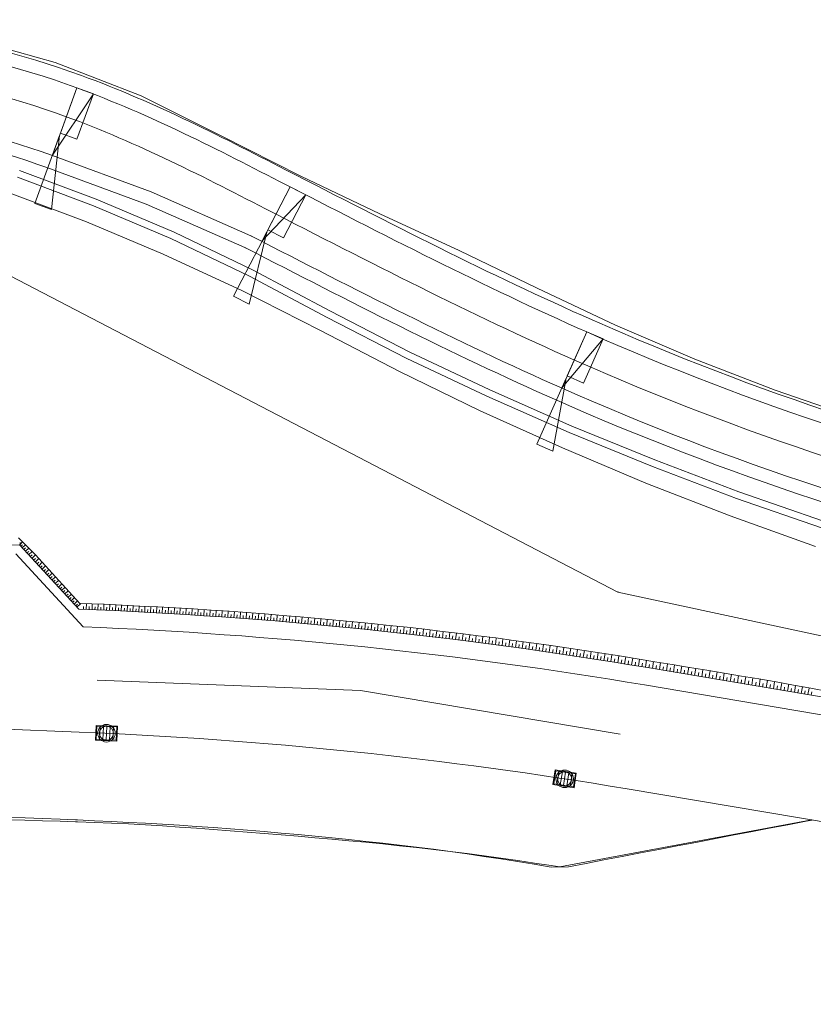
# Model space of a CAD drawing. Units: metres. Extents: x 8426423 to 8440663, y 5770457 to 5772515.
# Drawn here: x 8431688 to 8431733, y 5770823 to 5770879 of the extents above; entities that cross this region are included whole.
import ezdxf

# ---------------------------------------------------------------- set-up
doc = ezdxf.new("R2010")
doc.units = ezdxf.units.M
doc.linetypes.add('1', pattern=[0])
for name, color, linetype, lineweight in [('_DJ_KRAWEDZ_L_0', 253, '1', 0), ('_DJ_OS_L_0', 253, '1', 0), ('_DJ_POBOCZE_L_0', 253, '1', 0), ('_DJ_POCHYLNIK_L_0', 253, '1', 0), ('_DJ_R_LW_L_0', 253, '1', 0), ('_DJ_SKARPA_L_0', 253, '1', 0), ('_MOP_KRAWEZNIK_KAMIENNY_L_0', 253, '1', 0), ('_MOP_OPIS_WIERZCHOLKOW_STYCZNE_L_0', 253, '1', 0), ('_MOP_POBOCZE_L_0', 253, '1', 0), ('_MOP_SKARPA_L_0', 253, '1', 0), ('_MOP_SKARPOWANIE_L_0', 253, '1', 0), ('_MOP_WPUST_L_0', 253, '1', 0), ('_OGR_PLOTKI_L_0', 253, '1', 0), ('_OGRODZENIE_L_0', 253, '1', 0)]:
    doc.layers.add(name, color=color, linetype=linetype, lineweight=lineweight)

msp = doc.modelspace()

# ---------------------------------------------------------------- linework, layer by layer
at = {"layer": '_DJ_KRAWEDZ_L_0', "linetype": '1'}
for p, q in [((8431691.489, 5770875.223), (8431691.098, 5770875.367)), ((8431691.879, 5770875.075), (8431691.489, 5770875.223)), ((8431692.267, 5770874.925), (8431691.879, 5770875.075)), ((8431692.654, 5770874.773), (8431692.267, 5770874.925)), ((8431693.039, 5770874.617), (8431692.654, 5770874.773)), ((8431693.423, 5770874.46), (8431693.039, 5770874.617)), ((8431693.805, 5770874.3), (8431693.423, 5770874.46)), ((8431694.186, 5770874.137), (8431693.805, 5770874.3)), ((8431694.565, 5770873.973), (8431694.186, 5770874.137)), ((8431694.943, 5770873.807), (8431694.565, 5770873.973)), ((8431695.32, 5770873.639), (8431694.943, 5770873.807)), ((8431695.695, 5770873.469), (8431695.32, 5770873.639)), ((8431696.07, 5770873.297), (8431695.695, 5770873.469)), ((8431696.443, 5770873.124), (8431696.07, 5770873.297)), ((8431696.814, 5770872.949), (8431696.443, 5770873.124)), ((8431697.185, 5770872.773), (8431696.814, 5770872.949)), ((8431697.554, 5770872.596), (8431697.185, 5770872.773)), ((8431697.923, 5770872.418), (8431697.554, 5770872.596)), ((8431698.29, 5770872.238), (8431697.923, 5770872.418)), ((8431698.657, 5770872.058), (8431698.29, 5770872.238)), ((8431689.655, 5770871.529), (8431695.332, 5770869.447)), ((8431699.022, 5770871.877), (8431698.657, 5770872.058)), ((8431699.387, 5770871.695), (8431699.022, 5770871.877)), ((8431699.751, 5770871.512), (8431699.387, 5770871.695)), ((8431700.114, 5770871.329), (8431699.751, 5770871.512)), ((8431700.476, 5770871.145), (8431700.114, 5770871.329)), ((8431700.838, 5770870.961), (8431700.476, 5770871.145)), ((8431701.199, 5770870.777), (8431700.838, 5770870.961)), ((8431701.559, 5770870.593), (8431701.199, 5770870.777)), ((8431701.919, 5770870.408), (8431701.559, 5770870.593)), ((8431702.278, 5770870.224), (8431701.919, 5770870.408)), ((8431702.637, 5770870.039), (8431702.278, 5770870.224)), ((8431703.244, 5770869.728), (8431702.637, 5770870.039)), ((8431695.332, 5770869.447), (8431701, 5770866.946)), ((8431703.786, 5770869.449), (8431703.244, 5770869.728)), ((8431704.328, 5770869.171), (8431703.786, 5770869.449)), ((8431704.871, 5770868.893), (8431704.328, 5770869.171)), ((8431705.413, 5770868.615), (8431704.871, 5770868.893)), ((8431705.955, 5770868.337), (8431705.413, 5770868.615)), ((8431706.497, 5770868.06), (8431705.955, 5770868.337)), ((8431707.038, 5770867.783), (8431706.497, 5770868.06)), ((8431707.58, 5770867.507), (8431707.038, 5770867.783)), ((8431708.123, 5770867.232), (8431707.58, 5770867.507)), ((8431708.665, 5770866.957), (8431708.123, 5770867.232)), ((8431701, 5770866.946), (8431701.001, 5770866.945)), ((8431701.001, 5770866.945), (8431701.002, 5770866.945)), ((8431701.002, 5770866.945), (8431701.003, 5770866.944)), ((8431701.003, 5770866.944), (8431701.005, 5770866.943)), ((8431701.005, 5770866.943), (8431701.006, 5770866.943)), ((8431701.006, 5770866.943), (8431701.007, 5770866.942)), ((8431701.007, 5770866.942), (8431701.008, 5770866.941)), ((8431701.008, 5770866.941), (8431701.01, 5770866.941)), ((8431701.01, 5770866.941), (8431701.011, 5770866.94)), ((8431701.011, 5770866.94), (8431701.012, 5770866.939)), ((8431701.012, 5770866.939), (8431701.013, 5770866.939)), ((8431701.013, 5770866.939), (8431701.014, 5770866.938)), ((8431701.014, 5770866.938), (8431701.016, 5770866.938)), ((8431701.016, 5770866.938), (8431701.017, 5770866.937)), ((8431701.017, 5770866.937), (8431701.018, 5770866.936)), ((8431701.018, 5770866.936), (8431701.019, 5770866.936)), ((8431701.019, 5770866.936), (8431701.021, 5770866.935)), ((8431701.021, 5770866.935), (8431701.022, 5770866.934)), ((8431701.022, 5770866.934), (8431701.023, 5770866.934)), ((8431701.023, 5770866.934), (8431701.024, 5770866.933)), ((8431701.024, 5770866.933), (8431701.026, 5770866.933)), ((8431701.026, 5770866.933), (8431701.027, 5770866.932)), ((8431701.027, 5770866.932), (8431701.028, 5770866.931)), ((8431701.028, 5770866.931), (8431701.029, 5770866.931)), ((8431701.029, 5770866.931), (8431701.031, 5770866.93)), ((8431701.031, 5770866.93), (8431701.032, 5770866.929)), ((8431701.032, 5770866.929), (8431701.033, 5770866.929)), ((8431701.033, 5770866.929), (8431701.034, 5770866.928)), ((8431701.034, 5770866.928), (8431701.036, 5770866.927)), ((8431701.036, 5770866.927), (8431701.037, 5770866.927)), ((8431701.037, 5770866.927), (8431701.038, 5770866.926)), ((8431701.038, 5770866.926), (8431701.645, 5770866.615)), ((8431701.645, 5770866.615), (8431702.187, 5770866.336)), ((8431709.207, 5770866.683), (8431708.665, 5770866.957)), ((8431709.75, 5770866.41), (8431709.207, 5770866.683)), ((8431702.187, 5770866.336), (8431702.73, 5770866.057)), ((8431702.73, 5770866.057), (8431703.273, 5770865.778)), ((8431710.292, 5770866.138), (8431709.75, 5770866.41)), ((8431710.835, 5770865.866), (8431710.292, 5770866.138)), ((8431703.273, 5770865.778), (8431703.816, 5770865.5)), ((8431703.816, 5770865.5), (8431704.36, 5770865.221)), ((8431711.379, 5770865.596), (8431710.835, 5770865.866)), ((8431711.922, 5770865.327), (8431711.379, 5770865.596)), ((8431704.36, 5770865.221), (8431704.904, 5770864.943)), ((8431704.904, 5770864.943), (8431705.449, 5770864.665)), ((8431712.466, 5770865.059), (8431711.922, 5770865.327)), ((8431713.01, 5770864.792), (8431712.466, 5770865.059)), ((8431705.449, 5770864.665), (8431705.993, 5770864.388)), ((8431705.993, 5770864.388), (8431706.539, 5770864.111)), ((8431713.555, 5770864.527), (8431713.01, 5770864.792)), ((8431714.1, 5770864.263), (8431713.555, 5770864.527)), ((8431714.646, 5770864), (8431714.1, 5770864.263)), ((8431706.539, 5770864.111), (8431707.085, 5770863.834)), ((8431707.085, 5770863.834), (8431707.631, 5770863.558)), ((8431715.192, 5770863.739), (8431714.646, 5770864)), ((8431715.738, 5770863.479), (8431715.192, 5770863.739)), ((8431707.631, 5770863.558), (8431708.178, 5770863.283)), ((8431708.178, 5770863.283), (8431708.725, 5770863.008)), ((8431716.285, 5770863.221), (8431715.738, 5770863.479)), ((8431716.833, 5770862.965), (8431716.285, 5770863.221)), ((8431708.725, 5770863.008), (8431709.274, 5770862.734)), ((8431709.274, 5770862.734), (8431709.822, 5770862.461)), ((8431717.381, 5770862.711), (8431716.833, 5770862.965)), ((8431717.93, 5770862.458), (8431717.381, 5770862.711)), ((8431709.822, 5770862.461), (8431710.372, 5770862.189)), ((8431710.372, 5770862.189), (8431710.922, 5770861.918)), ((8431718.479, 5770862.207), (8431717.93, 5770862.458)), ((8431719.029, 5770861.959), (8431718.479, 5770862.207)), ((8431710.922, 5770861.918), (8431711.473, 5770861.648)), ((8431711.473, 5770861.648), (8431712.025, 5770861.379)), ((8431719.58, 5770861.712), (8431719.029, 5770861.959)), ((8431720.132, 5770861.467), (8431719.58, 5770861.712)), ((8431712.025, 5770861.379), (8431712.578, 5770861.111)), ((8431712.578, 5770861.111), (8431713.131, 5770860.845)), ((8431713.131, 5770860.845), (8431713.686, 5770860.579)), ((8431713.686, 5770860.579), (8431714.241, 5770860.316)), ((8431714.241, 5770860.316), (8431714.797, 5770860.053)), ((8431714.797, 5770860.053), (8431715.354, 5770859.793)), ((8431715.354, 5770859.793), (8431715.912, 5770859.534)), ((8431715.912, 5770859.534), (8431716.472, 5770859.276)), ((8431716.472, 5770859.276), (8431717.032, 5770859.021)), ((8431717.032, 5770859.021), (8431717.593, 5770858.767)), ((8431717.593, 5770858.767), (8431718.156, 5770858.515)), ((8431718.156, 5770858.515), (8431718.719, 5770858.265))]:
    msp.add_line(p, q, dxfattribs=at)
for centre, radius, start, end in [((8431673.374, 5770826.747), 51.75, 69.9718, 93.8503), ((8431673.374, 5770826.747), 47.65, 70.0215, 93.7969), ((8431784.005, 5771006.254), 158.25, 246.19499, 268.29332), ((8431784.005, 5771006.254), 161.75, 246.19499, 268.29332)]:
    msp.add_arc(centre, radius, start, end, dxfattribs=at)
at = {"layer": '_DJ_OS_L_0', "linetype": '1'}
for p, q in [((8431690.499, 5770873.723), (8431690.877, 5770873.583)), ((8431690.877, 5770873.583), (8431691.254, 5770873.441)), ((8431691.254, 5770873.441), (8431691.63, 5770873.295)), ((8431691.63, 5770873.295), (8431692.005, 5770873.147)), ((8431692.005, 5770873.147), (8431692.379, 5770872.996)), ((8431692.379, 5770872.996), (8431692.752, 5770872.843)), ((8431692.752, 5770872.843), (8431693.124, 5770872.687)), ((8431693.124, 5770872.687), (8431693.495, 5770872.529)), ((8431693.495, 5770872.529), (8431693.865, 5770872.369)), ((8431693.865, 5770872.369), (8431694.234, 5770872.207)), ((8431694.234, 5770872.207), (8431694.602, 5770872.042)), ((8431694.602, 5770872.042), (8431694.97, 5770871.876)), ((8431694.97, 5770871.876), (8431695.336, 5770871.708)), ((8431695.336, 5770871.708), (8431695.702, 5770871.538)), ((8431695.702, 5770871.538), (8431696.067, 5770871.367)), ((8431696.067, 5770871.367), (8431696.431, 5770871.194)), ((8431696.431, 5770871.194), (8431696.795, 5770871.019)), ((8431696.795, 5770871.019), (8431697.158, 5770870.844)), ((8431697.158, 5770870.844), (8431697.52, 5770870.667)), ((8431697.52, 5770870.667), (8431697.882, 5770870.489)), ((8431697.882, 5770870.489), (8431698.243, 5770870.31)), ((8431698.243, 5770870.31), (8431698.604, 5770870.13)), ((8431698.604, 5770870.13), (8431698.964, 5770869.949)), ((8431698.964, 5770869.949), (8431699.324, 5770869.767)), ((8431699.324, 5770869.767), (8431699.684, 5770869.585)), ((8431699.684, 5770869.585), (8431700.043, 5770869.402)), ((8431700.043, 5770869.402), (8431700.402, 5770869.219)), ((8431700.402, 5770869.219), (8431700.761, 5770869.035)), ((8431700.761, 5770869.035), (8431701.12, 5770868.851)), ((8431701.12, 5770868.851), (8431701.479, 5770868.667)), ((8431701.479, 5770868.667), (8431701.838, 5770868.483)), ((8431701.838, 5770868.483), (8431702.444, 5770868.171)), ((8431702.444, 5770868.171), (8431702.987, 5770867.893)), ((8431702.987, 5770867.893), (8431703.529, 5770867.614)), ((8431703.529, 5770867.614), (8431704.072, 5770867.335)), ((8431704.072, 5770867.335), (8431704.614, 5770867.057)), ((8431704.614, 5770867.057), (8431705.157, 5770866.779)), ((8431705.157, 5770866.779), (8431705.7, 5770866.502)), ((8431705.7, 5770866.502), (8431706.244, 5770866.224)), ((8431706.244, 5770866.224), (8431706.787, 5770865.947)), ((8431706.787, 5770865.947), (8431707.331, 5770865.671)), ((8431707.331, 5770865.671), (8431707.875, 5770865.396)), ((8431707.875, 5770865.396), (8431708.419, 5770865.121)), ((8431708.419, 5770865.121), (8431708.964, 5770864.846)), ((8431708.964, 5770864.846), (8431709.509, 5770864.573)), ((8431709.509, 5770864.573), (8431710.054, 5770864.3)), ((8431710.054, 5770864.3), (8431710.601, 5770864.029)), ((8431710.601, 5770864.029), (8431711.147, 5770863.758)), ((8431711.147, 5770863.758), (8431711.694, 5770863.488)), ((8431711.694, 5770863.488), (8431712.242, 5770863.22)), ((8431712.242, 5770863.22), (8431712.79, 5770862.953)), ((8431712.79, 5770862.953), (8431713.339, 5770862.687)), ((8431713.339, 5770862.687), (8431713.888, 5770862.422)), ((8431713.888, 5770862.422), (8431714.439, 5770862.159)), ((8431714.439, 5770862.159), (8431714.989, 5770861.897)), ((8431714.989, 5770861.897), (8431715.541, 5770861.637)), ((8431715.541, 5770861.637), (8431716.093, 5770861.379)), ((8431716.093, 5770861.379), (8431716.647, 5770861.122)), ((8431716.647, 5770861.122), (8431717.201, 5770860.867)), ((8431717.201, 5770860.867), (8431717.756, 5770860.614)), ((8431717.756, 5770860.614), (8431718.311, 5770860.363)), ((8431718.311, 5770860.363), (8431718.868, 5770860.113)), ((8431718.868, 5770860.113), (8431719.425, 5770859.866))]:
    msp.add_line(p, q, dxfattribs=at)
for centre, radius, start, end in [((8431673.374, 5770826.747), 50, 69.9718, 93.8503), ((8431784.005, 5771006.254), 160, 246.19499, 268.29332)]:
    msp.add_arc(centre, radius, start, end, dxfattribs=at)
at = {"layer": '_DJ_POBOCZE_L_0', "linetype": '1'}
for p, q in [((8431691.355, 5770876.072), (8431691.752, 5770875.925)), ((8431691.752, 5770875.925), (8431692.147, 5770875.776)), ((8431692.147, 5770875.776), (8431692.54, 5770875.624)), ((8431692.54, 5770875.624), (8431692.932, 5770875.469)), ((8431692.932, 5770875.469), (8431693.322, 5770875.312)), ((8431693.322, 5770875.312), (8431693.71, 5770875.152)), ((8431693.71, 5770875.152), (8431694.097, 5770874.99)), ((8431694.097, 5770874.99), (8431694.482, 5770874.826)), ((8431694.482, 5770874.826), (8431694.865, 5770874.66)), ((8431694.865, 5770874.66), (8431695.247, 5770874.492)), ((8431695.247, 5770874.492), (8431695.628, 5770874.323)), ((8431695.628, 5770874.323), (8431696.006, 5770874.151)), ((8431696.006, 5770874.151), (8431696.384, 5770873.978)), ((8431696.384, 5770873.978), (8431696.76, 5770873.803)), ((8431696.76, 5770873.803), (8431697.135, 5770873.627)), ((8431697.135, 5770873.627), (8431697.508, 5770873.45)), ((8431697.508, 5770873.45), (8431697.88, 5770873.272)), ((8431697.88, 5770873.272), (8431698.251, 5770873.092)), ((8431698.251, 5770873.092), (8431698.62, 5770872.912)), ((8431698.62, 5770872.912), (8431698.989, 5770872.73)), ((8431698.989, 5770872.73), (8431699.356, 5770872.548)), ((8431699.356, 5770872.548), (8431699.723, 5770872.365)), ((8431699.723, 5770872.365), (8431700.088, 5770872.182)), ((8431700.088, 5770872.182), (8431700.452, 5770871.998)), ((8431700.452, 5770871.998), (8431700.816, 5770871.814)), ((8431700.816, 5770871.814), (8431701.178, 5770871.63)), ((8431701.178, 5770871.63), (8431701.54, 5770871.445)), ((8431701.54, 5770871.445), (8431701.901, 5770871.26)), ((8431701.901, 5770871.26), (8431702.261, 5770871.075)), ((8431702.261, 5770871.075), (8431702.621, 5770870.891)), ((8431689.398, 5770870.825), (8431695.051, 5770868.751)), ((8431702.621, 5770870.891), (8431702.98, 5770870.707)), ((8431702.98, 5770870.707), (8431703.587, 5770870.395)), ((8431703.587, 5770870.395), (8431704.129, 5770870.116)), ((8431704.129, 5770870.116), (8431704.671, 5770869.838)), ((8431704.671, 5770869.838), (8431705.213, 5770869.56)), ((8431705.213, 5770869.56), (8431705.755, 5770869.282)), ((8431695.051, 5770868.751), (8431700.657, 5770866.279)), ((8431705.755, 5770869.282), (8431706.296, 5770869.005)), ((8431706.296, 5770869.005), (8431706.838, 5770868.728)), ((8431706.838, 5770868.728), (8431707.379, 5770868.451)), ((8431707.379, 5770868.451), (8431707.921, 5770868.176)), ((8431707.921, 5770868.176), (8431708.462, 5770867.901)), ((8431708.462, 5770867.901), (8431709.003, 5770867.626)), ((8431709.003, 5770867.626), (8431709.545, 5770867.353)), ((8431709.545, 5770867.353), (8431710.086, 5770867.08)), ((8431710.086, 5770867.08), (8431710.628, 5770866.808)), ((8431710.628, 5770866.808), (8431711.17, 5770866.538)), ((8431711.17, 5770866.538), (8431711.712, 5770866.268)), ((8431700.657, 5770866.279), (8431700.658, 5770866.278)), ((8431700.658, 5770866.278), (8431700.659, 5770866.277)), ((8431700.659, 5770866.277), (8431700.661, 5770866.277)), ((8431700.661, 5770866.277), (8431700.662, 5770866.276)), ((8431700.662, 5770866.276), (8431700.663, 5770866.276)), ((8431700.663, 5770866.276), (8431700.664, 5770866.275)), ((8431700.664, 5770866.275), (8431700.666, 5770866.274)), ((8431700.666, 5770866.274), (8431700.667, 5770866.274)), ((8431700.667, 5770866.274), (8431700.668, 5770866.273)), ((8431700.668, 5770866.273), (8431700.669, 5770866.272)), ((8431700.669, 5770866.272), (8431700.671, 5770866.272)), ((8431700.671, 5770866.272), (8431700.672, 5770866.271)), ((8431700.672, 5770866.271), (8431700.673, 5770866.27)), ((8431700.673, 5770866.27), (8431700.674, 5770866.27)), ((8431700.674, 5770866.27), (8431700.675, 5770866.269)), ((8431700.675, 5770866.269), (8431700.677, 5770866.269)), ((8431700.677, 5770866.269), (8431700.678, 5770866.268)), ((8431700.678, 5770866.268), (8431700.679, 5770866.267)), ((8431700.679, 5770866.267), (8431700.68, 5770866.267)), ((8431700.68, 5770866.267), (8431700.682, 5770866.266)), ((8431700.682, 5770866.266), (8431700.683, 5770866.265)), ((8431700.683, 5770866.265), (8431700.684, 5770866.265)), ((8431700.684, 5770866.265), (8431700.685, 5770866.264)), ((8431700.685, 5770866.264), (8431700.687, 5770866.263)), ((8431700.687, 5770866.263), (8431700.688, 5770866.263)), ((8431700.688, 5770866.263), (8431700.689, 5770866.262)), ((8431700.689, 5770866.262), (8431700.69, 5770866.262)), ((8431700.69, 5770866.262), (8431700.692, 5770866.261)), ((8431700.692, 5770866.261), (8431700.693, 5770866.26)), ((8431700.693, 5770866.26), (8431700.694, 5770866.26)), ((8431700.694, 5770866.26), (8431700.695, 5770866.259)), ((8431700.695, 5770866.259), (8431701.302, 5770865.947)), ((8431701.302, 5770865.947), (8431701.844, 5770865.669)), ((8431711.712, 5770866.268), (8431712.254, 5770865.999)), ((8431712.254, 5770865.999), (8431712.797, 5770865.732)), ((8431701.844, 5770865.669), (8431702.387, 5770865.39)), ((8431702.387, 5770865.39), (8431702.931, 5770865.111)), ((8431712.797, 5770865.732), (8431713.34, 5770865.466)), ((8431713.34, 5770865.466), (8431713.883, 5770865.201)), ((8431702.931, 5770865.111), (8431703.474, 5770864.832)), ((8431703.474, 5770864.832), (8431704.018, 5770864.554)), ((8431713.883, 5770865.201), (8431714.426, 5770864.938)), ((8431714.426, 5770864.938), (8431714.97, 5770864.676)), ((8431704.018, 5770864.554), (8431704.563, 5770864.275)), ((8431704.563, 5770864.275), (8431705.108, 5770863.997)), ((8431714.97, 5770864.676), (8431715.514, 5770864.416)), ((8431715.514, 5770864.416), (8431716.059, 5770864.157)), ((8431705.108, 5770863.997), (8431705.653, 5770863.719)), ((8431705.653, 5770863.719), (8431706.199, 5770863.442)), ((8431716.059, 5770864.157), (8431716.604, 5770863.9)), ((8431716.604, 5770863.9), (8431717.15, 5770863.645)), ((8431706.199, 5770863.442), (8431706.746, 5770863.165)), ((8431706.746, 5770863.165), (8431707.293, 5770862.888)), ((8431717.15, 5770863.645), (8431717.696, 5770863.391)), ((8431717.696, 5770863.391), (8431718.242, 5770863.14)), ((8431718.242, 5770863.14), (8431718.789, 5770862.89)), ((8431707.293, 5770862.888), (8431707.841, 5770862.612)), ((8431707.841, 5770862.612), (8431708.39, 5770862.337)), ((8431718.789, 5770862.89), (8431719.337, 5770862.642)), ((8431719.337, 5770862.642), (8431719.886, 5770862.397)), ((8431708.39, 5770862.337), (8431708.939, 5770862.063)), ((8431708.939, 5770862.063), (8431709.489, 5770861.789)), ((8431719.886, 5770862.397), (8431720.434, 5770862.154)), ((8431709.489, 5770861.789), (8431710.04, 5770861.516)), ((8431710.04, 5770861.516), (8431710.591, 5770861.245)), ((8431710.591, 5770861.245), (8431711.144, 5770860.974)), ((8431711.144, 5770860.974), (8431711.697, 5770860.704)), ((8431711.697, 5770860.704), (8431712.252, 5770860.436)), ((8431712.252, 5770860.436), (8431712.807, 5770860.168)), ((8431712.807, 5770860.168), (8431713.363, 5770859.902)), ((8431713.363, 5770859.902), (8431713.92, 5770859.638)), ((8431713.92, 5770859.638), (8431714.478, 5770859.375)), ((8431714.478, 5770859.375), (8431715.037, 5770859.113)), ((8431715.037, 5770859.113), (8431715.598, 5770858.853)), ((8431715.598, 5770858.853), (8431716.159, 5770858.594)), ((8431716.159, 5770858.594), (8431716.722, 5770858.338)), ((8431716.722, 5770858.338), (8431717.285, 5770858.083)), ((8431717.285, 5770858.083), (8431717.85, 5770857.83)), ((8431717.85, 5770857.83), (8431718.416, 5770857.579))]:
    msp.add_line(p, q, dxfattribs=at)
for centre, radius, start, end in [((8431673.374, 5770826.747), 52.5, 69.9718, 93.8503), ((8431673.374, 5770826.747), 46.9, 70.0228, 93.7956), ((8431784.005, 5771006.254), 157.5, 246.19499, 268.29332), ((8431784.005, 5771006.254), 162.5, 246.19499, 268.29332)]:
    msp.add_arc(centre, radius, start, end, dxfattribs=at)
at = {"layer": '_DJ_POCHYLNIK_L_0', "linetype": '1'}
for p, q in [((8431691.098, 5770875.367), (8431689.704, 5770871.526)), ((8431689.704, 5770871.526), (8431692.038, 5770875.026)), ((8431691.098, 5770875.367), (8431690.16, 5770872.782)), ((8431692.038, 5770875.026), (8431691.098, 5770875.367)), ((8431692.038, 5770875.026), (8431691.098, 5770875.367)), ((8431691.1, 5770872.441), (8431692.038, 5770875.026)), ((8431690.16, 5770872.782), (8431691.1, 5770872.441)), ((8431688.71, 5770868.787), (8431690.11, 5770872.644)), ((8431690.11, 5770872.644), (8431689.65, 5770868.446)), ((8431703.244, 5770869.728), (8431701.65, 5770866.651)), ((8431703.244, 5770869.728), (8431701.979, 5770867.286)), ((8431704.132, 5770869.268), (8431703.244, 5770869.728)), ((8431704.132, 5770869.268), (8431703.244, 5770869.728)), ((8431689.65, 5770868.446), (8431688.71, 5770868.787)), ((8431701.65, 5770866.651), (8431704.132, 5770869.268)), ((8431702.867, 5770866.826), (8431704.132, 5770869.268)), ((8431700.024, 5770863.512), (8431701.911, 5770867.155)), ((8431701.911, 5770867.155), (8431700.912, 5770863.052)), ((8431701.979, 5770867.286), (8431702.867, 5770866.826)), ((8431700.912, 5770863.052), (8431700.024, 5770863.512)), ((8431720.135, 5770861.476), (8431718.726, 5770858.31)), ((8431720.135, 5770861.476), (8431719.017, 5770858.964)), ((8431721.049, 5770861.069), (8431720.135, 5770861.476)), ((8431721.049, 5770861.069), (8431720.135, 5770861.476)), ((8431718.726, 5770858.31), (8431721.049, 5770861.069)), ((8431719.93, 5770858.557), (8431721.049, 5770861.069)), ((8431717.288, 5770855.081), (8431718.957, 5770858.829)), ((8431718.957, 5770858.829), (8431718.201, 5770854.674)), ((8431719.017, 5770858.964), (8431719.93, 5770858.557)), ((8431718.201, 5770854.674), (8431717.288, 5770855.081))]:
    msp.add_line(p, q, dxfattribs=at)
at = {"layer": '_DJ_R_LW_L_0', "linetype": '1'}
for p, q in [((8431687.84, 5770870.653), (8431692.204, 5770869.023)), ((8431687.715, 5770870.273), (8431692.045, 5770868.656)), ((8431692.204, 5770869.023), (8431696.632, 5770867.141)), ((8431692.045, 5770868.656), (8431696.454, 5770866.783)), ((8431696.632, 5770867.141), (8431701.101, 5770865.001)), ((8431696.454, 5770866.783), (8431700.918, 5770864.645)), ((8431701.101, 5770865.001), (8431705.535, 5770862.656)), ((8431700.918, 5770864.645), (8431705.354, 5770862.299)), ((8431705.535, 5770862.656), (8431710.016, 5770860.336)), ((8431705.354, 5770862.299), (8431709.839, 5770859.977)), ((8431710.016, 5770860.336), (8431714.604, 5770858.168)), ((8431709.839, 5770859.977), (8431714.436, 5770857.805)), ((8431714.604, 5770858.168), (8431719.275, 5770856.114)), ((8431714.436, 5770857.805), (8431719.117, 5770855.747)), ((8431719.275, 5770856.114), (8431724.004, 5770854.18)), ((8431719.117, 5770855.747), (8431723.857, 5770853.808)), ((8431724.004, 5770854.18), (8431728.782, 5770852.37)), ((8431723.857, 5770853.808), (8431728.646, 5770851.994)), ((8431728.646, 5770851.994), (8431733.483, 5770850.307)), ((8431728.782, 5770852.37), (8431733.606, 5770850.688))]:
    msp.add_line(p, q, dxfattribs=at)
at = {"layer": '_DJ_SKARPA_L_0', "linetype": '1'}
for p, q in [((8431684.793, 5770878.228), (8431689.869, 5770876.811)), ((8431689.869, 5770876.811), (8431694.754, 5770874.908)), ((8431694.754, 5770874.908), (8431699.35, 5770872.609)), ((8431699.35, 5770872.609), (8431703.847, 5770870.347)), ((8431703.847, 5770870.347), (8431708.353, 5770868.202)), ((8431687.406, 5770869.334), (8431691.649, 5770867.741)), ((8431708.353, 5770868.202), (8431712.854, 5770866.106)), ((8431691.649, 5770867.741), (8431696.013, 5770865.896)), ((8431712.854, 5770866.106), (8431717.303, 5770863.958)), ((8431696.013, 5770865.896), (8431700.498, 5770863.828)), ((8431700.498, 5770863.828), (8431704.973, 5770861.55)), ((8431717.303, 5770863.958), (8431721.752, 5770861.86)), ((8431704.973, 5770861.55), (8431709.469, 5770859.224)), ((8431721.752, 5770861.86), (8431726.27, 5770859.924)), ((8431726.27, 5770859.924), (8431730.857, 5770858.155)), ((8431709.469, 5770859.224), (8431714.051, 5770856.98)), ((8431730.857, 5770858.155), (8431735.507, 5770856.555)), ((8431714.051, 5770856.98), (8431718.736, 5770854.863)), ((8431718.736, 5770854.863), (8431723.485, 5770852.865)), ((8431723.485, 5770852.865), (8431728.287, 5770850.993)), ((8431728.287, 5770850.993), (8431733.14, 5770849.249))]:
    msp.add_line(p, q, dxfattribs=at)
at = {"layer": '_MOP_KRAWEZNIK_KAMIENNY_L_0', "linetype": '1'}
for p, q in [((8431691.462, 5770844.679), (8431687.624, 5770848.835)), ((8431691.225, 5770838.684), (8431529.737, 5770845.091)), ((8431768.099, 5770833.85), (8431723.42, 5770841.37)), ((8431767.104, 5770827.934), (8431722.425, 5770835.453))]:
    msp.add_line(p, q, dxfattribs=at)
for radius in [253, 247]:
    msp.add_arc((8431681.432, 5770591.878), radius, 80.4469, 87.7279, dxfattribs=at)
at = {"layer": '_MOP_OPIS_WIERZCHOLKOW_STYCZNE_L_0', "linetype": '1'}
for q in [(8431692.249, 5770841.646), (8431722.029, 5770838.562)]:
    msp.add_line((8431707.237, 5770841.051), q, dxfattribs=at)
at = {"layer": '_MOP_POBOCZE_L_0', "linetype": '1'}
for p, q in [((8431687.851, 5770849.326), (8431663.456, 5770850.294)), ((8431691.21, 5770845.69), (8431687.851, 5770849.326)), ((8431768.265, 5770834.836), (8431723.586, 5770842.356)), ((8431687.149, 5770833.842), (8431688.148, 5770833.802)), ((8431688.148, 5770833.802), (8431689.147, 5770833.762)), ((8431689.147, 5770833.762), (8431690.146, 5770833.723)), ((8431690.146, 5770833.723), (8431691.026, 5770833.688)), ((8431691.026, 5770833.688), (8431691.137, 5770833.683)), ((8431691.137, 5770833.683), (8431692.109, 5770833.642)), ((8431692.109, 5770833.642), (8431693.076, 5770833.598)), ((8431693.076, 5770833.598), (8431694.043, 5770833.549)), ((8431694.043, 5770833.549), (8431695.009, 5770833.497)), ((8431695.009, 5770833.497), (8431695.976, 5770833.441)), ((8431695.976, 5770833.441), (8431696.942, 5770833.381)), ((8431718.59, 5770831.008), (8431732.93, 5770833.685)), ((8431696.942, 5770833.381), (8431697.908, 5770833.317)), ((8431697.908, 5770833.317), (8431698.873, 5770833.249)), ((8431698.873, 5770833.249), (8431699.839, 5770833.177)), ((8431699.839, 5770833.177), (8431700.804, 5770833.102)), ((8431700.804, 5770833.102), (8431701.768, 5770833.022)), ((8431701.768, 5770833.022), (8431702.733, 5770832.939)), ((8431702.733, 5770832.939), (8431703.697, 5770832.852)), ((8431703.697, 5770832.852), (8431704.661, 5770832.761)), ((8431704.661, 5770832.761), (8431705.624, 5770832.666)), ((8431705.624, 5770832.666), (8431706.587, 5770832.567)), ((8431706.587, 5770832.567), (8431707.549, 5770832.465)), ((8431707.549, 5770832.465), (8431708.512, 5770832.358)), ((8431708.512, 5770832.358), (8431709.473, 5770832.248)), ((8431709.473, 5770832.248), (8431710.435, 5770832.134)), ((8431710.435, 5770832.134), (8431711.395, 5770832.016)), ((8431711.395, 5770832.016), (8431712.356, 5770831.894)), ((8431712.356, 5770831.894), (8431713.315, 5770831.769)), ((8431713.315, 5770831.769), (8431714.275, 5770831.639)), ((8431714.275, 5770831.639), (8431715.234, 5770831.506)), ((8431715.234, 5770831.506), (8431716.192, 5770831.369)), ((8431716.192, 5770831.369), (8431717.149, 5770831.228)), ((8431717.149, 5770831.228), (8431718.107, 5770831.083)), ((8431718.107, 5770831.083), (8431718.59, 5770831.008))]:
    msp.add_line(p, q, dxfattribs=at)
msp.add_arc((8431681.432, 5770591.878), 254, 80.4469, 87.79393, dxfattribs=at)
at = {"layer": '_MOP_SKARPA_L_0', "linetype": '1'}
for p, q in [((8431687.78, 5770849.756), (8431688.742, 5770848.783)), ((8431688.742, 5770848.783), (8431689.701, 5770847.729)), ((8431689.701, 5770847.729), (8431690.66, 5770846.674)), ((8431690.66, 5770846.674), (8431691.263, 5770846.012)), ((8431691.263, 5770846.012), (8431692.653, 5770845.967)), ((8431692.653, 5770845.967), (8431693.669, 5770845.917)), ((8431693.669, 5770845.917), (8431694.685, 5770845.866)), ((8431694.685, 5770845.866), (8431695.701, 5770845.813)), ((8431695.701, 5770845.813), (8431696.717, 5770845.757)), ((8431696.717, 5770845.757), (8431697.733, 5770845.696)), ((8431697.733, 5770845.696), (8431698.748, 5770845.632)), ((8431698.748, 5770845.632), (8431699.763, 5770845.563)), ((8431699.763, 5770845.563), (8431700.778, 5770845.491)), ((8431700.778, 5770845.491), (8431701.792, 5770845.414)), ((8431701.792, 5770845.414), (8431702.807, 5770845.333)), ((8431702.807, 5770845.333), (8431703.82, 5770845.248)), ((8431703.82, 5770845.248), (8431704.834, 5770845.159)), ((8431704.834, 5770845.159), (8431705.847, 5770845.066)), ((8431705.847, 5770845.066), (8431706.86, 5770844.969)), ((8431706.86, 5770844.969), (8431707.872, 5770844.868)), ((8431707.872, 5770844.868), (8431708.884, 5770844.762)), ((8431708.884, 5770844.762), (8431709.896, 5770844.653)), ((8431709.896, 5770844.653), (8431710.907, 5770844.54)), ((8431710.907, 5770844.54), (8431711.918, 5770844.422)), ((8431711.918, 5770844.422), (8431712.928, 5770844.3)), ((8431712.928, 5770844.3), (8431713.938, 5770844.175)), ((8431713.938, 5770844.175), (8431714.947, 5770844.045)), ((8431714.947, 5770844.045), (8431715.956, 5770843.911)), ((8431715.956, 5770843.911), (8431716.964, 5770843.773)), ((8431716.964, 5770843.773), (8431717.972, 5770843.631)), ((8431717.972, 5770843.631), (8431718.979, 5770843.485)), ((8431718.979, 5770843.485), (8431719.985, 5770843.335)), ((8431719.985, 5770843.335), (8431720.991, 5770843.181)), ((8431720.991, 5770843.181), (8431721.996, 5770843.023)), ((8431721.996, 5770843.023), (8431723.001, 5770842.861)), ((8431723.001, 5770842.861), (8431723.999, 5770842.696)), ((8431723.999, 5770842.696), (8431724.985, 5770842.532)), ((8431724.985, 5770842.532), (8431725.972, 5770842.368)), ((8431725.972, 5770842.368), (8431726.958, 5770842.204)), ((8431726.958, 5770842.204), (8431727.945, 5770842.041)), ((8431727.945, 5770842.041), (8431728.931, 5770841.877)), ((8431728.931, 5770841.877), (8431729.918, 5770841.713)), ((8431729.918, 5770841.713), (8431730.903, 5770841.542)), ((8431730.903, 5770841.542), (8431731.887, 5770841.361)), ((8431731.887, 5770841.361), (8431732.87, 5770841.181)), ((8431732.87, 5770841.181), (8431733.854, 5770841)), ((8431688.143, 5770833.669), (8431687.143, 5770833.693)), ((8431689.142, 5770833.642), (8431688.143, 5770833.669)), ((8431690.142, 5770833.612), (8431689.142, 5770833.642)), ((8431691.022, 5770833.584), (8431690.142, 5770833.612)), ((8431691.138, 5770833.581), (8431691.022, 5770833.584)), ((8431692.105, 5770833.545), (8431691.138, 5770833.581)), ((8431693.071, 5770833.503), (8431692.105, 5770833.545)), ((8431694.038, 5770833.455), (8431693.071, 5770833.503)), ((8431695.004, 5770833.401), (8431694.038, 5770833.455)), ((8431731.563, 5770833.416), (8431730.515, 5770833.215)), ((8431732.611, 5770833.617), (8431731.563, 5770833.416)), ((8431732.947, 5770833.682), (8431732.611, 5770833.617)), ((8431695.97, 5770833.341), (8431695.004, 5770833.401)), ((8431696.935, 5770833.278), (8431695.97, 5770833.341)), ((8431697.901, 5770833.212), (8431696.935, 5770833.278)), ((8431698.865, 5770833.141), (8431697.901, 5770833.212)), ((8431699.83, 5770833.066), (8431698.865, 5770833.141)), ((8431700.795, 5770832.988), (8431699.83, 5770833.066)), ((8431701.759, 5770832.907), (8431700.795, 5770832.988)), ((8431702.724, 5770832.834), (8431701.759, 5770832.907)), ((8431729.468, 5770833.013), (8431728.42, 5770832.812)), ((8431730.515, 5770833.215), (8431729.468, 5770833.013)), ((8431703.688, 5770832.757), (8431702.724, 5770832.834)), ((8431704.652, 5770832.676), (8431703.688, 5770832.757)), ((8431705.616, 5770832.592), (8431704.652, 5770832.676)), ((8431706.58, 5770832.504), (8431705.616, 5770832.592)), ((8431707.544, 5770832.412), (8431706.58, 5770832.504)), ((8431708.507, 5770832.316), (8431707.544, 5770832.412)), ((8431709.47, 5770832.217), (8431708.507, 5770832.316)), ((8431726.324, 5770832.409), (8431725.276, 5770832.208)), ((8431727.372, 5770832.61), (8431726.324, 5770832.409)), ((8431728.42, 5770832.812), (8431727.372, 5770832.61)), ((8431710.432, 5770832.114), (8431709.47, 5770832.217)), ((8431711.394, 5770832.008), (8431710.432, 5770832.114)), ((8431712.355, 5770831.891), (8431711.394, 5770832.008)), ((8431713.313, 5770831.752), (8431712.355, 5770831.891)), ((8431714.271, 5770831.61), (8431713.313, 5770831.752)), ((8431723.18, 5770831.805), (8431722.132, 5770831.603)), ((8431724.228, 5770832.006), (8431723.18, 5770831.805)), ((8431725.276, 5770832.208), (8431724.228, 5770832.006)), ((8431715.228, 5770831.464), (8431714.271, 5770831.61)), ((8431716.184, 5770831.314), (8431715.228, 5770831.464)), ((8431717.139, 5770831.16), (8431716.184, 5770831.314)), ((8431720.088, 5770831.21), (8431719.076, 5770831.015)), ((8431721.103, 5770831.406), (8431720.088, 5770831.21)), ((8431722.132, 5770831.603), (8431721.103, 5770831.406)), ((8431718.094, 5770831.001), (8431717.139, 5770831.16)), ((8431719.076, 5770831.015), (8431718.094, 5770831.001))]:
    msp.add_line(p, q, dxfattribs=at)
at = {"layer": '_MOP_SKARPOWANIE_L_0', "linetype": '1'}
for p, q in [((8431688.002, 5770849.532), (8431687.851, 5770849.326)), ((8431687.869, 5770849.487), (8431687.851, 5770849.326)), ((8431687.998, 5770849.355), (8431687.904, 5770849.268)), ((8431688.181, 5770849.351), (8431687.991, 5770849.175)), ((8431688.175, 5770849.169), (8431688.078, 5770849.08)), ((8431688.365, 5770849.165), (8431688.168, 5770848.983)), ((8431688.359, 5770848.977), (8431688.259, 5770848.885)), ((8431688.555, 5770848.973), (8431688.351, 5770848.785)), ((8431688.549, 5770848.778), (8431688.445, 5770848.683)), ((8431688.751, 5770848.773), (8431688.541, 5770848.579)), ((8431688.742, 5770848.571), (8431688.638, 5770848.474)), ((8431688.943, 5770848.562), (8431688.734, 5770848.37)), ((8431688.934, 5770848.361), (8431688.831, 5770848.265)), ((8431689.134, 5770848.353), (8431688.927, 5770848.162)), ((8431689.125, 5770848.153), (8431689.022, 5770848.058)), ((8431689.323, 5770848.145), (8431689.117, 5770847.955)), ((8431689.315, 5770847.947), (8431689.212, 5770847.852)), ((8431689.511, 5770847.938), (8431689.307, 5770847.75)), ((8431689.502, 5770847.742), (8431689.401, 5770847.648)), ((8431689.697, 5770847.733), (8431689.495, 5770847.546)), ((8431689.689, 5770847.538), (8431689.588, 5770847.445)), ((8431689.882, 5770847.53), (8431689.681, 5770847.344)), ((8431689.874, 5770847.336), (8431689.774, 5770847.244)), ((8431690.065, 5770847.328), (8431689.866, 5770847.144)), ((8431690.057, 5770847.136), (8431689.958, 5770847.045)), ((8431690.247, 5770847.128), (8431690.05, 5770846.945)), ((8431690.239, 5770846.938), (8431690.141, 5770846.847)), ((8431690.428, 5770846.929), (8431690.232, 5770846.748)), ((8431690.42, 5770846.74), (8431690.322, 5770846.65)), ((8431690.607, 5770846.732), (8431690.413, 5770846.553)), ((8431690.599, 5770846.545), (8431690.502, 5770846.456)), ((8431690.785, 5770846.537), (8431690.592, 5770846.359)), ((8431690.777, 5770846.351), (8431690.681, 5770846.262)), ((8431690.961, 5770846.343), (8431690.77, 5770846.166)), ((8431690.953, 5770846.159), (8431690.858, 5770846.071)), ((8431691.136, 5770846.151), (8431690.946, 5770845.975)), ((8431691.129, 5770845.968), (8431691.034, 5770845.88)), ((8431691.333, 5770846.009), (8431691.107, 5770845.801)), ((8431691.481, 5770845.842), (8431691.474, 5770845.68)), ((8431691.65, 5770845.999), (8431691.637, 5770845.673)), ((8431691.806, 5770845.83), (8431691.8, 5770845.666)), ((8431691.977, 5770845.989), (8431691.963, 5770845.66)), ((8431692.135, 5770845.818), (8431692.128, 5770845.653)), ((8431692.307, 5770845.978), (8431692.293, 5770845.646)), ((8431692.466, 5770845.806), (8431692.459, 5770845.639)), ((8431692.641, 5770845.968), (8431692.626, 5770845.631)), ((8431692.801, 5770845.792), (8431692.794, 5770845.624)), ((8431692.977, 5770845.951), (8431692.961, 5770845.616)), ((8431693.137, 5770845.776), (8431693.129, 5770845.609)), ((8431693.311, 5770845.935), (8431693.296, 5770845.601)), ((8431693.471, 5770845.76), (8431693.463, 5770845.593)), ((8431693.645, 5770845.919), (8431693.629, 5770845.585)), ((8431693.804, 5770845.744), (8431693.796, 5770845.577)), ((8431693.979, 5770845.902), (8431693.962, 5770845.569)), ((8431694.312, 5770845.885), (8431694.295, 5770845.552)), ((8431694.644, 5770845.868), (8431694.627, 5770845.535)), ((8431694.977, 5770845.851), (8431694.96, 5770845.518)), ((8431695.311, 5770845.833), (8431695.292, 5770845.5)), ((8431695.644, 5770845.816), (8431695.626, 5770845.481)), ((8431695.979, 5770845.798), (8431695.96, 5770845.462)), ((8431696.315, 5770845.779), (8431696.295, 5770845.443)), ((8431696.651, 5770845.76), (8431696.631, 5770845.423)), ((8431696.989, 5770845.741), (8431696.968, 5770845.403)), ((8431694.137, 5770845.727), (8431694.129, 5770845.561)), ((8431694.469, 5770845.71), (8431694.461, 5770845.544)), ((8431694.802, 5770845.693), (8431694.793, 5770845.526)), ((8431695.135, 5770845.675), (8431695.126, 5770845.509)), ((8431695.468, 5770845.658), (8431695.459, 5770845.491)), ((8431695.802, 5770845.639), (8431695.793, 5770845.472)), ((8431696.137, 5770845.62), (8431696.128, 5770845.453)), ((8431696.473, 5770845.601), (8431696.463, 5770845.433)), ((8431696.81, 5770845.582), (8431696.799, 5770845.413)), ((8431697.147, 5770845.561), (8431697.137, 5770845.392)), ((8431697.327, 5770845.72), (8431697.306, 5770845.382)), ((8431697.486, 5770845.541), (8431697.475, 5770845.371)), ((8431697.666, 5770845.7), (8431697.644, 5770845.36)), ((8431697.825, 5770845.52), (8431697.814, 5770845.349)), ((8431698.006, 5770845.679), (8431697.984, 5770845.338)), ((8431698.165, 5770845.498), (8431698.154, 5770845.327)), ((8431698.347, 5770845.657), (8431698.324, 5770845.316)), ((8431698.507, 5770845.475), (8431698.495, 5770845.304)), ((8431698.689, 5770845.636), (8431698.666, 5770845.293)), ((8431698.849, 5770845.453), (8431698.837, 5770845.281)), ((8431699.032, 5770845.613), (8431699.008, 5770845.269)), ((8431699.192, 5770845.429), (8431699.18, 5770845.257)), ((8431699.376, 5770845.589), (8431699.351, 5770845.245)), ((8431699.535, 5770845.405), (8431699.523, 5770845.233)), ((8431699.72, 5770845.566), (8431699.695, 5770845.221)), ((8431699.88, 5770845.381), (8431699.868, 5770845.208)), ((8431700.066, 5770845.542), (8431700.04, 5770845.196)), ((8431700.226, 5770845.356), (8431700.213, 5770845.183)), ((8431700.412, 5770845.517), (8431700.386, 5770845.17)), ((8431700.573, 5770845.331), (8431700.559, 5770845.157)), ((8431700.759, 5770845.492), (8431700.733, 5770845.144)), ((8431700.92, 5770845.305), (8431700.907, 5770845.13)), ((8431701.108, 5770845.466), (8431701.081, 5770845.117)), ((8431701.268, 5770845.278), (8431701.255, 5770845.103)), ((8431701.457, 5770845.439), (8431701.429, 5770845.09)), ((8431701.618, 5770845.251), (8431701.604, 5770845.076)), ((8431701.807, 5770845.413), (8431701.778, 5770845.062)), ((8431701.968, 5770845.223), (8431701.954, 5770845.048)), ((8431702.158, 5770845.385), (8431702.129, 5770845.034)), ((8431702.319, 5770845.195), (8431702.304, 5770845.019)), ((8431702.509, 5770845.357), (8431702.48, 5770845.005)), ((8431702.862, 5770845.328), (8431702.832, 5770844.975)), ((8431703.215, 5770845.299), (8431703.185, 5770844.945)), ((8431703.57, 5770845.269), (8431703.539, 5770844.914)), ((8431703.925, 5770845.239), (8431703.893, 5770844.883)), ((8431704.281, 5770845.208), (8431704.249, 5770844.851)), ((8431702.671, 5770845.166), (8431702.656, 5770844.99)), ((8431703.024, 5770845.137), (8431703.008, 5770844.96)), ((8431703.377, 5770845.107), (8431703.362, 5770844.93)), ((8431703.731, 5770845.077), (8431703.716, 5770844.899)), ((8431704.087, 5770845.045), (8431704.071, 5770844.867)), ((8431704.443, 5770845.014), (8431704.427, 5770844.835)), ((8431704.638, 5770845.176), (8431704.605, 5770844.819)), ((8431704.8, 5770844.982), (8431704.784, 5770844.802)), ((8431704.996, 5770845.144), (8431704.963, 5770844.786)), ((8431705.158, 5770844.949), (8431705.141, 5770844.769)), ((8431705.355, 5770845.111), (8431705.321, 5770844.752)), ((8431705.517, 5770844.915), (8431705.5, 5770844.735)), ((8431705.714, 5770845.078), (8431705.679, 5770844.718)), ((8431705.877, 5770844.881), (8431705.859, 5770844.701)), ((8431706.075, 5770845.044), (8431706.039, 5770844.683)), ((8431706.237, 5770844.846), (8431706.22, 5770844.666)), ((8431706.436, 5770845.01), (8431706.4, 5770844.648)), ((8431706.599, 5770844.811), (8431706.581, 5770844.63)), ((8431706.798, 5770844.975), (8431706.761, 5770844.612)), ((8431706.961, 5770844.775), (8431706.943, 5770844.594)), ((8431707.161, 5770844.939), (8431707.124, 5770844.575)), ((8431707.324, 5770844.739), (8431707.305, 5770844.557)), ((8431707.525, 5770844.903), (8431707.487, 5770844.538)), ((8431707.688, 5770844.702), (8431707.669, 5770844.519)), ((8431707.889, 5770844.866), (8431707.851, 5770844.5)), ((8431708.053, 5770844.664), (8431708.034, 5770844.481)), ((8431708.255, 5770844.828), (8431708.216, 5770844.462)), ((8431708.418, 5770844.626), (8431708.399, 5770844.443)), ((8431708.621, 5770844.79), (8431708.582, 5770844.423)), ((8431708.988, 5770844.751), (8431708.948, 5770844.383)), ((8431709.356, 5770844.711), (8431709.316, 5770844.343)), ((8431709.725, 5770844.672), (8431709.684, 5770844.302)), ((8431710.095, 5770844.631), (8431710.053, 5770844.26)), ((8431708.785, 5770844.587), (8431708.765, 5770844.403)), ((8431709.152, 5770844.547), (8431709.132, 5770844.363)), ((8431709.52, 5770844.507), (8431709.5, 5770844.323)), ((8431709.889, 5770844.466), (8431709.868, 5770844.281)), ((8431710.259, 5770844.425), (8431710.238, 5770844.239)), ((8431710.466, 5770844.589), (8431710.423, 5770844.218)), ((8431710.63, 5770844.383), (8431710.608, 5770844.197)), ((8431710.837, 5770844.547), (8431710.794, 5770844.175)), ((8431711.001, 5770844.34), (8431710.979, 5770844.154)), ((8431711.209, 5770844.504), (8431711.165, 5770844.132)), ((8431711.373, 5770844.296), (8431711.351, 5770844.11)), ((8431711.582, 5770844.461), (8431711.537, 5770844.088)), ((8431711.746, 5770844.252), (8431711.724, 5770844.065)), ((8431711.956, 5770844.417), (8431711.911, 5770844.043)), ((8431712.12, 5770844.208), (8431712.098, 5770844.02)), ((8431712.33, 5770844.372), (8431712.285, 5770843.997)), ((8431712.495, 5770844.162), (8431712.472, 5770843.974)), ((8431712.706, 5770844.327), (8431712.659, 5770843.951)), ((8431712.87, 5770844.116), (8431712.847, 5770843.928)), ((8431713.082, 5770844.281), (8431713.035, 5770843.904)), ((8431713.247, 5770844.069), (8431713.223, 5770843.881)), ((8431713.459, 5770844.234), (8431713.411, 5770843.857)), ((8431713.837, 5770844.187), (8431713.788, 5770843.809)), ((8431714.216, 5770844.139), (8431714.166, 5770843.76)), ((8431714.595, 5770844.09), (8431714.545, 5770843.71)), ((8431713.624, 5770844.022), (8431713.6, 5770843.833)), ((8431714.002, 5770843.974), (8431713.977, 5770843.785)), ((8431714.38, 5770843.925), (8431714.356, 5770843.735)), ((8431714.76, 5770843.876), (8431714.735, 5770843.685)), ((8431714.975, 5770844.041), (8431714.924, 5770843.66)), ((8431715.14, 5770843.825), (8431715.115, 5770843.635)), ((8431715.356, 5770843.991), (8431715.305, 5770843.609)), ((8431715.521, 5770843.775), (8431715.495, 5770843.584)), ((8431715.738, 5770843.94), (8431715.686, 5770843.558)), ((8431715.903, 5770843.723), (8431715.877, 5770843.532)), ((8431716.121, 5770843.889), (8431716.068, 5770843.506)), ((8431716.286, 5770843.671), (8431716.259, 5770843.479)), ((8431716.504, 5770843.836), (8431716.45, 5770843.453)), ((8431716.669, 5770843.618), (8431716.642, 5770843.426)), ((8431716.888, 5770843.784), (8431716.834, 5770843.399)), ((8431717.053, 5770843.564), (8431717.026, 5770843.372)), ((8431717.273, 5770843.73), (8431717.218, 5770843.345)), ((8431717.438, 5770843.51), (8431717.41, 5770843.317)), ((8431717.658, 5770843.676), (8431717.603, 5770843.29)), ((8431718.045, 5770843.621), (8431717.989, 5770843.234)), ((8431718.432, 5770843.565), (8431718.375, 5770843.177)), ((8431718.82, 5770843.508), (8431718.762, 5770843.12)), ((8431717.823, 5770843.455), (8431717.796, 5770843.262)), ((8431718.21, 5770843.399), (8431718.182, 5770843.206)), ((8431718.597, 5770843.343), (8431718.568, 5770843.149)), ((8431718.985, 5770843.286), (8431718.956, 5770843.091)), ((8431719.209, 5770843.451), (8431719.15, 5770843.062)), ((8431719.374, 5770843.227), (8431719.344, 5770843.033)), ((8431719.598, 5770843.393), (8431719.539, 5770843.003)), ((8431719.763, 5770843.169), (8431719.733, 5770842.974)), ((8431719.988, 5770843.335), (8431719.928, 5770842.944)), ((8431720.153, 5770843.109), (8431720.123, 5770842.914)), ((8431720.379, 5770843.275), (8431720.318, 5770842.884)), ((8431720.544, 5770843.049), (8431720.514, 5770842.853)), ((8431720.77, 5770843.215), (8431720.709, 5770842.823)), ((8431720.936, 5770842.989), (8431720.905, 5770842.792)), ((8431721.163, 5770843.154), (8431721.101, 5770842.761)), ((8431721.556, 5770843.092), (8431721.493, 5770842.699)), ((8431721.95, 5770843.03), (8431721.886, 5770842.636)), ((8431722.344, 5770842.967), (8431722.28, 5770842.572)), ((8431721.328, 5770842.927), (8431721.297, 5770842.73)), ((8431721.721, 5770842.864), (8431721.689, 5770842.668)), ((8431722.115, 5770842.801), (8431722.083, 5770842.604)), ((8431722.509, 5770842.737), (8431722.477, 5770842.54)), ((8431722.739, 5770842.903), (8431722.674, 5770842.508)), ((8431722.905, 5770842.673), (8431722.872, 5770842.475)), ((8431723.135, 5770842.839), (8431723.07, 5770842.442)), ((8431723.301, 5770842.608), (8431723.268, 5770842.409)), ((8431723.532, 5770842.773), (8431723.466, 5770842.376)), ((8431723.697, 5770842.541), (8431723.664, 5770842.343)), ((8431723.93, 5770842.707), (8431723.863, 5770842.309)), ((8431724.095, 5770842.475), (8431724.062, 5770842.276)), ((8431724.328, 5770842.641), (8431724.261, 5770842.242)), ((8431724.494, 5770842.408), (8431724.461, 5770842.209)), ((8431724.728, 5770842.575), (8431724.66, 5770842.175)), ((8431725.128, 5770842.508), (8431725.06, 5770842.108)), ((8431725.529, 5770842.442), (8431725.461, 5770842.04)), ((8431724.894, 5770842.341), (8431724.86, 5770842.141)), ((8431725.294, 5770842.275), (8431725.261, 5770842.074)), ((8431725.696, 5770842.207), (8431725.662, 5770842.006)), ((8431725.931, 5770842.375), (8431725.863, 5770841.973)), ((8431726.098, 5770842.14), (8431726.064, 5770841.939)), ((8431726.334, 5770842.308), (8431726.266, 5770841.905)), ((8431726.501, 5770842.073), (8431726.467, 5770841.871)), ((8431726.737, 5770842.241), (8431726.669, 5770841.837)), ((8431726.905, 5770842.005), (8431726.871, 5770841.803)), ((8431727.142, 5770842.174), (8431727.074, 5770841.769)), ((8431727.31, 5770841.937), (8431727.276, 5770841.735)), ((8431727.547, 5770842.107), (8431727.479, 5770841.701)), ((8431727.716, 5770841.87), (8431727.682, 5770841.666)), ((8431727.953, 5770842.039), (8431727.885, 5770841.632)), ((8431728.361, 5770841.971), (8431728.292, 5770841.564)), ((8431728.769, 5770841.904), (8431728.7, 5770841.495)), ((8431729.177, 5770841.836), (8431729.109, 5770841.426)), ((8431728.123, 5770841.802), (8431728.088, 5770841.598)), ((8431728.53, 5770841.734), (8431728.496, 5770841.529)), ((8431728.938, 5770841.665), (8431728.904, 5770841.461)), ((8431729.348, 5770841.597), (8431729.313, 5770841.392)), ((8431729.587, 5770841.768), (8431729.518, 5770841.357)), ((8431729.758, 5770841.528), (8431729.723, 5770841.323)), ((8431729.998, 5770841.699), (8431729.929, 5770841.288)), ((8431730.168, 5770841.459), (8431730.134, 5770841.254)), ((8431730.407, 5770841.628), (8431730.339, 5770841.219)), ((8431730.577, 5770841.389), (8431730.543, 5770841.185)), ((8431730.815, 5770841.557), (8431730.747, 5770841.151)), ((8431730.984, 5770841.319), (8431730.95, 5770841.116)), ((8431731.219, 5770841.484), (8431731.152, 5770841.082)), ((8431731.618, 5770841.411), (8431731.552, 5770841.015)), ((8431732.011, 5770841.338), (8431731.945, 5770840.949)), ((8431732.398, 5770841.267), (8431732.333, 5770840.884)), ((8431731.386, 5770841.248), (8431731.352, 5770841.049)), ((8431731.782, 5770841.178), (8431731.749, 5770840.982)), ((8431732.173, 5770841.109), (8431732.14, 5770840.916)), ((8431732.557, 5770841.042), (8431732.525, 5770840.851)), ((8431732.779, 5770841.197), (8431732.716, 5770840.819)), ((8431732.936, 5770840.975), (8431732.905, 5770840.788))]:
    msp.add_line(p, q, dxfattribs=at)
at = {"layer": '_MOP_WPUST_L_0', "linetype": '1'}
for p, q in [((8431692.19, 5770839.065), (8431692.157, 5770838.228)), ((8431693.408, 5770839.017), (8431692.19, 5770839.065)), ((8431692.227, 5770839.025), (8431692.197, 5770838.264)), ((8431693.369, 5770838.98), (8431692.227, 5770839.025)), ((8431692.417, 5770839.018), (8431692.387, 5770838.257)), ((8431693.375, 5770838.179), (8431693.408, 5770839.017)), ((8431692.608, 5770839.01), (8431692.577, 5770838.249)), ((8431692.798, 5770839.003), (8431692.768, 5770838.241)), ((8431692.988, 5770838.995), (8431692.958, 5770838.234)), ((8431693.178, 5770838.988), (8431693.148, 5770838.226)), ((8431693.339, 5770838.219), (8431693.369, 5770838.98)), ((8431692.157, 5770838.228), (8431693.375, 5770838.179)), ((8431692.197, 5770838.264), (8431693.339, 5770838.219)), ((8431718.325, 5770836.532), (8431718.198, 5770835.704)), ((8431718.357, 5770836.488), (8431718.242, 5770835.735)), ((8431719.53, 5770836.347), (8431718.325, 5770836.532)), ((8431719.487, 5770836.315), (8431718.357, 5770836.488)), ((8431718.545, 5770836.46), (8431718.43, 5770835.707)), ((8431718.734, 5770836.431), (8431718.618, 5770835.678)), ((8431718.922, 5770836.402), (8431718.807, 5770835.649)), ((8431719.11, 5770836.373), (8431718.995, 5770835.62)), ((8431719.299, 5770836.344), (8431719.183, 5770835.591)), ((8431719.371, 5770835.562), (8431719.487, 5770836.315)), ((8431719.403, 5770835.519), (8431719.53, 5770836.347)), ((8431718.198, 5770835.704), (8431719.403, 5770835.519)), ((8431718.242, 5770835.735), (8431719.371, 5770835.562))]:
    msp.add_line(p, q, dxfattribs=at)
for centre, radius in [((8431692.783, 5770838.622), 0.5), ((8431692.783, 5770838.622), 0.405), ((8431718.864, 5770836.025), 0.5), ((8431718.864, 5770836.025), 0.405)]:
    msp.add_circle(centre, radius, dxfattribs=at)
at = {"layer": '_OGR_PLOTKI_L_0', "linetype": '1'}
for p, q in [((8431686.864, 5770864.883, 0), (8431721.902, 5770846.662, 0)), ((8431721.902, 5770846.662, 0), (8431830.384, 5770823.189, 0))]:
    msp.add_line(p, q, dxfattribs=at)
msp.add_point((8431721.902, 5770846.662, 0), dxfattribs=at)
at = {"layer": '_OGRODZENIE_L_0', "linetype": '1'}
for p, q in [((8431686.862, 5770864.883), (8431721.9, 5770846.662)), ((8431721.9, 5770846.662), (8431830.381, 5770823.189))]:
    msp.add_line(p, q, dxfattribs=at)

doc.saveas('drawing.dxf')
